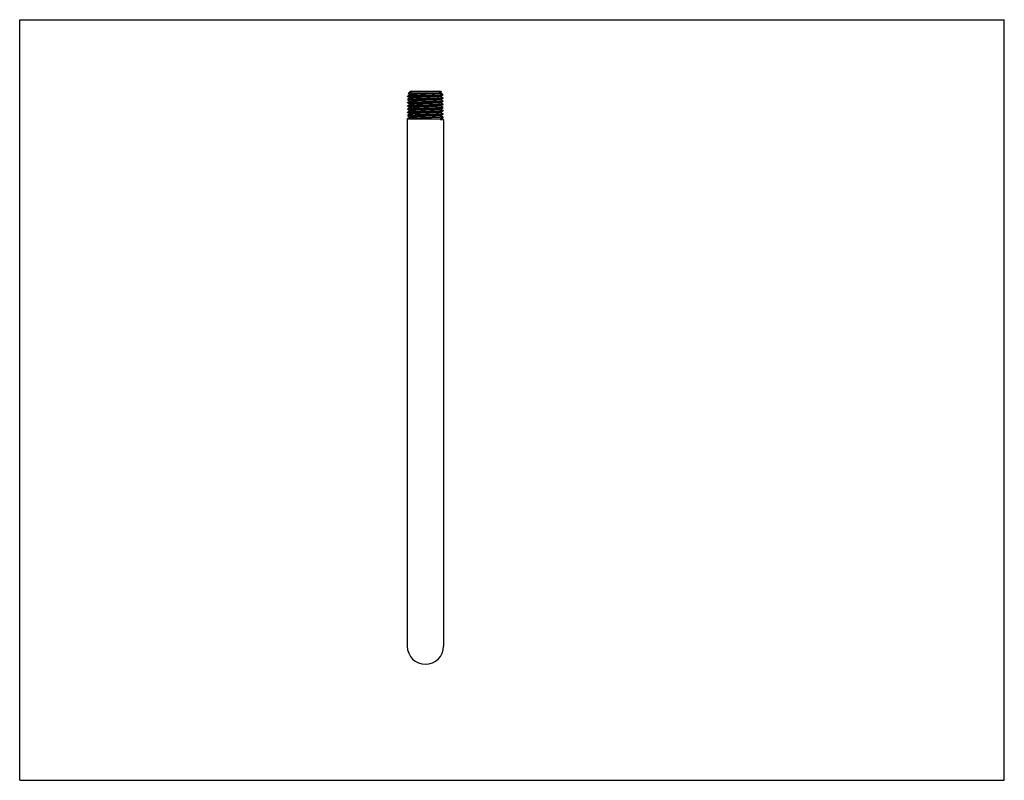
# Model space of a CAD drawing. Units: inches. Extents: x 0 to 11, y 0 to 8.5.
import ezdxf

# ---------------------------------------------------------------- set-up
doc = ezdxf.new("R2010")
doc.units = ezdxf.units.IN
doc.header["$LTSCALE"] = 0.605
doc.header["$MEASUREMENT"] = 0
doc.layers.get('0').update_dxf_attribs({"linetype": 'CONTINUOUS'})

msp = doc.modelspace()

# ---------------------------------------------------------------- linework, layer by layer
at = {"color": 7, "linetype": 'CONTINUOUS'}
for p, q in [((0, 0), (0, 8.5)), ((0, 8.5), (11, 8.5)), ((11, 0), (11, 8.5)), ((4.363, 7.661), (4.334, 7.644)), ((4.334, 7.643), (4.334, 7.644)), ((4.334, 7.644), (4.334, 7.644)), ((4.334, 7.642), (4.334, 7.643)), ((4.334, 7.642), (4.363, 7.626)), ((4.363, 7.625), (4.334, 7.609)), ((4.334, 7.609), (4.334, 7.608)), ((4.334, 7.607), (4.334, 7.608)), ((4.334, 7.607), (4.363, 7.59)), ((4.334, 7.607), (4.334, 7.607)), ((4.338, 7.608), (4.347, 7.609)), ((4.357, 7.693), (4.34, 7.675)), ((4.34, 7.675), (4.34, 7.675)), ((4.34, 7.675), (4.363, 7.662)), ((4.34, 7.644), (4.349, 7.645)), ((4.357, 7.693), (4.359, 7.694)), ((4.363, 7.697), (4.359, 7.694)), ((4.359, 7.694), (4.362, 7.695)), ((4.364, 7.7), (4.362, 7.698)), ((4.362, 7.698), (4.363, 7.697)), ((4.362, 7.698), (4.362, 7.698)), ((4.362, 7.698), (4.362, 7.698)), ((4.362, 7.698), (4.363, 7.698)), ((4.362, 7.695), (4.365, 7.696)), ((4.364, 7.698), (4.363, 7.698)), ((4.363, 7.698), (4.363, 7.698)), ((4.363, 7.698), (4.363, 7.698)), ((4.363, 7.698), (4.364, 7.698)), ((4.363, 7.697), (4.363, 7.696)), ((4.364, 7.697), (4.363, 7.697)), ((4.363, 7.662), (4.363, 7.66)), ((4.363, 7.661), (4.363, 7.661)), ((4.363, 7.626), (4.363, 7.625)), ((4.363, 7.625), (4.363, 7.625)), ((4.363, 7.591), (4.363, 7.589)), ((4.364, 7.7), (4.7, 7.7)), ((4.364, 7.698), (4.376, 7.698)), ((4.371, 7.698), (4.364, 7.697)), ((4.365, 7.696), (4.37, 7.697)), ((4.37, 7.697), (4.376, 7.698)), ((4.376, 7.698), (4.371, 7.698)), ((4.7, 7.7), (4.713, 7.687)), ((4.701, 7.679), (4.707, 7.683)), ((4.701, 7.678), (4.701, 7.68)), ((4.73, 7.662), (4.701, 7.679)), ((4.701, 7.644), (4.73, 7.66)), ((4.701, 7.643), (4.701, 7.644)), ((4.73, 7.626), (4.701, 7.643)), ((4.701, 7.608), (4.73, 7.625)), ((4.701, 7.607), (4.701, 7.608)), ((4.73, 7.591), (4.701, 7.607)), ((4.713, 7.686), (4.713, 7.687)), ((4.726, 7.625), (4.717, 7.624)), ((4.724, 7.66), (4.719, 7.66)), ((4.73, 7.661), (4.73, 7.662)), ((4.73, 7.662), (4.73, 7.662)), ((4.73, 7.66), (4.73, 7.661)), ((4.73, 7.625), (4.73, 7.626)), ((4.73, 7.626), (4.73, 7.626)), ((4.73, 7.625), (4.73, 7.625)), ((4.73, 7.591), (4.73, 7.59)), ((4.73, 7.589), (4.73, 7.59)), ((4.363, 7.589), (4.334, 7.573)), ((4.334, 7.573), (4.334, 7.573)), ((4.334, 7.571), (4.334, 7.573)), ((4.334, 7.571), (4.363, 7.555)), ((4.334, 7.571), (4.334, 7.571)), ((4.363, 7.554), (4.334, 7.537)), ((4.334, 7.537), (4.334, 7.537)), ((4.334, 7.536), (4.334, 7.537)), ((4.334, 7.535), (4.334, 7.536)), ((4.334, 7.535), (4.363, 7.519)), ((4.363, 7.518), (4.334, 7.501)), ((4.334, 7.5), (4.334, 7.501)), ((4.334, 7.501), (4.334, 7.501)), ((4.334, 7.5), (4.334, 7.5)), ((4.334, 7.5), (4.363, 7.483)), ((4.363, 7.482), (4.334, 7.466)), ((4.338, 7.573), (4.347, 7.573)), ((4.338, 7.501), (4.347, 7.502)), ((4.34, 7.537), (4.349, 7.538)), ((4.363, 7.59), (4.363, 7.589)), ((4.363, 7.555), (4.363, 7.553)), ((4.363, 7.554), (4.363, 7.554)), ((4.363, 7.519), (4.363, 7.518)), ((4.363, 7.518), (4.363, 7.518)), ((4.363, 7.483), (4.363, 7.482)), ((4.363, 7.482), (4.363, 7.482)), ((4.701, 7.572), (4.73, 7.589)), ((4.701, 7.571), (4.701, 7.573)), ((4.73, 7.555), (4.701, 7.572)), ((4.701, 7.537), (4.73, 7.553)), ((4.701, 7.536), (4.701, 7.537)), ((4.73, 7.519), (4.701, 7.536)), ((4.701, 7.501), (4.73, 7.518)), ((4.701, 7.5), (4.701, 7.501)), ((4.73, 7.484), (4.701, 7.5)), ((4.701, 7.465), (4.73, 7.482)), ((4.726, 7.589), (4.717, 7.588)), ((4.726, 7.554), (4.717, 7.553)), ((4.726, 7.518), (4.717, 7.517)), ((4.726, 7.482), (4.718, 7.481)), ((4.73, 7.589), (4.73, 7.589)), ((4.73, 7.554), (4.73, 7.555)), ((4.73, 7.555), (4.73, 7.555)), ((4.73, 7.553), (4.73, 7.554)), ((4.73, 7.518), (4.73, 7.519)), ((4.73, 7.519), (4.73, 7.519)), ((4.73, 7.518), (4.73, 7.518)), ((4.73, 7.484), (4.73, 7.483)), ((4.73, 7.482), (4.73, 7.483)), ((4.73, 7.482), (4.73, 7.482)), ((4.329, 7.387), (4.329, 1.5)), ((4.701, 7.387), (4.329, 7.387)), ((4.334, 7.466), (4.334, 7.465)), ((4.334, 7.464), (4.334, 7.465)), ((4.334, 7.464), (4.363, 7.447)), ((4.334, 7.464), (4.334, 7.464)), ((4.363, 7.447), (4.334, 7.43)), ((4.334, 7.43), (4.334, 7.43)), ((4.334, 7.429), (4.334, 7.43)), ((4.334, 7.428), (4.334, 7.429)), ((4.334, 7.428), (4.363, 7.412)), ((4.363, 7.411), (4.334, 7.394)), ((4.334, 7.387), (4.334, 7.394)), ((4.334, 7.394), (4.334, 7.394)), ((4.338, 7.465), (4.347, 7.466)), ((4.338, 7.43), (4.346, 7.431)), ((4.363, 7.448), (4.363, 7.446)), ((4.363, 7.447), (4.363, 7.447)), ((4.363, 7.412), (4.363, 7.411)), ((4.363, 7.411), (4.363, 7.411)), ((4.696, 7.387), (4.696, 7.397)), ((4.71, 7.393), (4.697, 7.391)), ((4.71, 7.391), (4.697, 7.39)), ((4.701, 7.464), (4.701, 7.466)), ((4.73, 7.448), (4.701, 7.464)), ((4.701, 7.43), (4.73, 7.446)), ((4.701, 7.428), (4.701, 7.43)), ((4.73, 7.412), (4.701, 7.429)), ((4.701, 7.387), (4.701, 7.38)), ((4.715, 7.394), (4.721, 7.397)), ((4.735, 7.381), (4.715, 7.393)), ((4.716, 7.393), (4.716, 7.394)), ((4.726, 7.446), (4.717, 7.446)), ((4.721, 7.397), (4.729, 7.402)), ((4.73, 7.446), (4.73, 7.448)), ((4.73, 7.448), (4.73, 7.448)), ((4.73, 7.446), (4.73, 7.446)), ((4.73, 7.402), (4.73, 7.412)), ((4.73, 7.412), (4.73, 7.412)), ((4.735, 7.381), (4.735, 1.5)), ((4.735, 7.381), (4.735, 7.381)), ((0, 0), (11, 0))]:
    msp.add_line(p, q, dxfattribs=at)
for centre, radius, start, end in [((4.364, 7.658), 0.00305, 112.1323, 114.5696), ((4.364, 7.624), 0.00167, 117.8969, 120.0873), ((4.364, 7.551), 0.00298, 112.36, 114.8519), ((4.364, 7.516), 0.00257, 113.437, 116.255), ((4.364, 7.481), 0.00172, 117.3553, 119.9644), ((4.365, 7.408), 0.00329, 111.6648, 113.9254), ((4.533, 1.5), 0.204, 180.0016, 180.7724), ((4.532, 1.5), 0.203, 180.7763, 359.2188), ((4.531, 1.5), 0.204, 359.2236, 0.0019)]:
    msp.add_arc(centre, radius, start, end, dxfattribs=at)
for points, knots in [([(4.532, 7.653), (4.52, 7.653), (4.495, 7.652), (4.465, 7.651), (4.442, 7.65), (4.426, 7.65), (4.41, 7.649), (4.396, 7.649), (4.383, 7.648), (4.372, 7.648), (4.361, 7.647), (4.354, 7.647), (4.349, 7.646), (4.345, 7.646), (4.342, 7.646), (4.34, 7.645), (4.338, 7.645), (4.336, 7.645), (4.335, 7.645), (4.335, 7.644), (4.335, 7.644), (4.334, 7.644)], [0, 0, 0, 0, 0.18898, 0.371271, 0.457749, 0.540097, 0.617587, 0.689504, 0.755189, 0.814072, 0.865609, 0.909357, 0.928187, 0.944922, 0.959529, 0.971983, 0.982264, 0.990356, 0.996253, 0.998388, 1, 1, 1, 1]), ([(4.334, 7.643), (4.334, 7.643), (4.334, 7.643), (4.334, 7.643), (4.335, 7.643), (4.335, 7.643), (4.336, 7.643), (4.336, 7.644), (4.337, 7.644), (4.338, 7.644), (4.339, 7.644), (4.34, 7.644)], [0, 0, 0, 0, 0.032951, 0.056728, 0.086753, 0.167114, 0.275769, 0.413252, 0.579759, 0.775345, 1, 1, 1, 1]), ([(4.532, 7.617), (4.52, 7.617), (4.495, 7.616), (4.465, 7.615), (4.442, 7.615), (4.426, 7.614), (4.41, 7.613), (4.396, 7.613), (4.383, 7.612), (4.372, 7.612), (4.361, 7.611), (4.354, 7.611), (4.349, 7.61), (4.345, 7.61), (4.342, 7.61), (4.34, 7.61), (4.338, 7.609), (4.336, 7.609), (4.335, 7.609), (4.335, 7.609), (4.335, 7.609), (4.334, 7.609)], [0, 0, 0, 0, 0.188997, 0.371248, 0.457722, 0.540075, 0.617564, 0.689471, 0.755166, 0.814049, 0.8656, 0.909354, 0.928176, 0.944912, 0.959527, 0.971988, 0.982266, 0.99035, 0.996247, 0.998385, 1, 1, 1, 1]), ([(4.334, 7.607), (4.334, 7.607), (4.334, 7.607), (4.334, 7.607), (4.335, 7.607), (4.335, 7.608), (4.335, 7.608), (4.336, 7.608), (4.337, 7.608), (4.338, 7.608), (4.338, 7.608)], [0, 0, 0, 0, 0.036488, 0.06139, 0.092156, 0.173115, 0.28154, 0.418225, 0.583513, 1, 1, 1, 1]), ([(4.532, 7.681), (4.52, 7.681), (4.501, 7.68), (4.477, 7.68), (4.459, 7.68), (4.443, 7.679), (4.427, 7.679), (4.412, 7.678), (4.398, 7.678), (4.385, 7.678), (4.374, 7.677), (4.365, 7.677), (4.359, 7.677), (4.355, 7.677), (4.352, 7.677), (4.349, 7.676), (4.346, 7.676), (4.344, 7.676), (4.343, 7.676), (4.342, 7.676), (4.341, 7.676), (4.34, 7.676), (4.34, 7.675), (4.34, 7.675), (4.34, 7.675), (4.34, 7.675)], [0, 0, 0, 0, 0.19241, 0.286588, 0.37807, 0.466012, 0.549585, 0.627996, 0.70047, 0.766325, 0.824949, 0.875779, 0.898132, 0.918374, 0.936451, 0.952322, 0.965959, 0.977339, 0.986436, 0.990123, 0.993233, 0.995766, 0.997729, 0.99913, 1, 1, 1, 1]), ([(4.347, 7.609), (4.349, 7.609), (4.353, 7.61), (4.363, 7.61), (4.378, 7.611), (4.398, 7.612), (4.421, 7.613), (4.446, 7.613), (4.484, 7.615), (4.512, 7.615), (4.532, 7.616)], [0, 0, 0, 0, 0.031698, 0.068869, 0.158773, 0.26771, 0.393238, 0.532473, 0.68229, 1, 1, 1, 1]), ([(4.349, 7.645), (4.353, 7.645), (4.363, 7.646), (4.379, 7.647), (4.399, 7.648), (4.422, 7.648), (4.448, 7.649), (4.484, 7.65), (4.513, 7.651), (4.532, 7.652)], [0, 0, 0, 0, 0.070865, 0.162072, 0.271637, 0.397166, 0.535906, 0.684816, 1, 1, 1, 1]), ([(4.696, 7.678), (4.695, 7.678), (4.692, 7.678), (4.686, 7.677), (4.679, 7.677), (4.671, 7.676), (4.662, 7.676), (4.647, 7.675), (4.627, 7.674), (4.601, 7.673), (4.572, 7.672), (4.542, 7.671), (4.512, 7.67), (4.487, 7.669), (4.468, 7.669), (4.454, 7.668), (4.44, 7.668), (4.428, 7.667), (4.416, 7.667), (4.406, 7.666), (4.396, 7.666), (4.388, 7.665), (4.38, 7.665), (4.374, 7.664), (4.37, 7.664), (4.367, 7.663), (4.366, 7.663), (4.365, 7.663), (4.364, 7.663), (4.364, 7.663), (4.363, 7.663), (4.363, 7.662), (4.363, 7.662), (4.363, 7.662), (4.363, 7.662)], [0, 0, 0, 0, 0.013012, 0.029932, 0.050643, 0.074965, 0.102705, 0.133646, 0.204064, 0.283926, 0.37061, 0.46128, 0.552969, 0.642667, 0.68585, 0.727442, 0.767105, 0.804518, 0.839364, 0.871365, 0.900264, 0.925811, 0.94781, 0.966087, 0.980483, 0.986196, 0.99091, 0.992891, 0.994621, 0.9961, 0.997331, 0.998318, 0.999072, 1, 1, 1, 1]), ([(4.696, 7.677), (4.695, 7.677), (4.692, 7.676), (4.686, 7.676), (4.68, 7.675), (4.669, 7.675), (4.652, 7.674), (4.63, 7.673), (4.605, 7.672), (4.577, 7.671), (4.548, 7.67), (4.519, 7.669), (4.49, 7.668), (4.462, 7.667), (4.44, 7.666), (4.424, 7.665), (4.413, 7.665), (4.403, 7.664), (4.394, 7.664), (4.386, 7.663), (4.379, 7.663), (4.374, 7.663), (4.371, 7.662), (4.368, 7.662), (4.367, 7.662), (4.365, 7.661), (4.364, 7.661), (4.364, 7.661), (4.363, 7.661)], [0, 0, 0, 0, 0.012598, 0.028896, 0.048793, 0.072123, 0.12836, 0.195882, 0.272612, 0.35617, 0.443976, 0.533314, 0.621417, 0.705565, 0.783149, 0.818724, 0.851773, 0.882052, 0.909325, 0.933372, 0.954022, 0.971117, 0.978285, 0.984519, 0.989811, 0.994156, 0.99755, 1, 1, 1, 1]), ([(4.695, 7.643), (4.693, 7.642), (4.69, 7.642), (4.684, 7.641), (4.676, 7.641), (4.664, 7.64), (4.647, 7.639), (4.624, 7.638), (4.597, 7.637), (4.569, 7.636), (4.539, 7.635), (4.509, 7.634), (4.484, 7.634), (4.465, 7.633), (4.452, 7.632), (4.439, 7.632), (4.426, 7.631), (4.415, 7.631), (4.405, 7.63), (4.395, 7.63), (4.387, 7.629), (4.38, 7.629), (4.374, 7.628), (4.37, 7.628), (4.367, 7.628), (4.366, 7.627), (4.365, 7.627), (4.364, 7.627), (4.363, 7.627), (4.363, 7.627), (4.363, 7.627), (4.363, 7.626), (4.363, 7.626)], [0, 0, 0, 0, 0.014449, 0.032682, 0.054573, 0.079936, 0.140266, 0.211755, 0.292133, 0.378824, 0.469064, 0.559971, 0.648637, 0.691242, 0.732235, 0.771286, 0.808092, 0.842349, 0.873785, 0.902158, 0.927231, 0.948808, 0.966732, 0.980853, 0.986454, 0.991075, 0.994713, 0.996164, 0.997372, 0.998342, 0.999084, 1, 1, 1, 1]), ([(4.695, 7.641), (4.693, 7.641), (4.69, 7.641), (4.684, 7.64), (4.677, 7.64), (4.666, 7.639), (4.649, 7.638), (4.626, 7.637), (4.601, 7.636), (4.573, 7.635), (4.544, 7.634), (4.515, 7.633), (4.486, 7.632), (4.459, 7.631), (4.438, 7.63), (4.422, 7.63), (4.411, 7.629), (4.401, 7.629), (4.392, 7.628), (4.385, 7.628), (4.378, 7.627), (4.373, 7.627), (4.37, 7.626), (4.368, 7.626), (4.366, 7.626), (4.365, 7.626), (4.364, 7.625), (4.363, 7.625), (4.363, 7.625)], [0, 0, 0, 0, 0.014056, 0.031715, 0.052864, 0.077333, 0.13548, 0.204404, 0.282025, 0.365979, 0.453723, 0.542594, 0.629892, 0.712973, 0.789308, 0.824218, 0.856589, 0.886183, 0.912779, 0.936164, 0.956172, 0.972662, 0.979543, 0.9855, 0.990526, 0.994616, 0.997771, 1, 1, 1, 1]), ([(4.696, 7.607), (4.695, 7.607), (4.692, 7.606), (4.686, 7.606), (4.679, 7.605), (4.671, 7.605), (4.662, 7.604), (4.647, 7.604), (4.627, 7.603), (4.601, 7.602), (4.572, 7.601), (4.542, 7.6), (4.512, 7.599), (4.487, 7.598), (4.467, 7.597), (4.454, 7.597), (4.44, 7.596), (4.428, 7.596), (4.416, 7.595), (4.406, 7.595), (4.396, 7.594), (4.388, 7.594), (4.38, 7.593), (4.374, 7.593), (4.37, 7.592), (4.367, 7.592), (4.366, 7.592), (4.365, 7.591), (4.364, 7.591), (4.363, 7.591), (4.363, 7.591), (4.363, 7.591), (4.363, 7.591), (4.363, 7.591)], [0, 0, 0, 0, 0.013056, 0.030016, 0.05075, 0.075106, 0.102873, 0.133827, 0.20428, 0.284153, 0.370836, 0.461496, 0.55316, 0.642832, 0.685996, 0.727575, 0.767221, 0.804612, 0.839448, 0.871432, 0.90031, 0.925852, 0.947837, 0.966097, 0.980496, 0.986207, 0.990914, 0.994617, 0.996094, 0.997324, 0.998313, 0.999069, 1, 1, 1, 1]), ([(4.696, 7.606), (4.695, 7.605), (4.692, 7.605), (4.686, 7.605), (4.68, 7.604), (4.672, 7.604), (4.663, 7.603), (4.649, 7.602), (4.63, 7.601), (4.604, 7.601), (4.577, 7.6), (4.548, 7.599), (4.518, 7.598), (4.489, 7.597), (4.461, 7.596), (4.44, 7.595), (4.423, 7.594), (4.412, 7.594), (4.402, 7.593), (4.393, 7.593), (4.385, 7.592), (4.379, 7.592), (4.374, 7.591), (4.37, 7.591), (4.368, 7.591), (4.367, 7.59), (4.365, 7.59), (4.364, 7.59), (4.363, 7.59), (4.363, 7.59)], [0, 0, 0, 0, 0.012683, 0.029075, 0.049056, 0.072491, 0.099186, 0.128935, 0.196678, 0.273613, 0.357359, 0.445323, 0.534771, 0.622935, 0.707075, 0.784583, 0.820092, 0.853064, 0.883237, 0.910386, 0.934304, 0.954792, 0.971711, 0.978793, 0.984936, 0.990129, 0.994367, 0.997654, 1, 1, 1, 1]), ([(4.532, 7.681), (4.551, 7.681), (4.58, 7.682), (4.616, 7.683), (4.641, 7.683), (4.662, 7.684), (4.681, 7.684), (4.693, 7.685), (4.702, 7.685), (4.705, 7.685), (4.706, 7.686)], [0, 0, 0, 0, 0.331601, 0.486136, 0.627876, 0.753157, 0.858698, 0.941715, 0.974071, 1, 1, 1, 1]), ([(4.719, 7.66), (4.717, 7.66), (4.713, 7.659), (4.704, 7.659), (4.689, 7.658), (4.669, 7.657), (4.646, 7.656), (4.62, 7.656), (4.582, 7.654), (4.552, 7.653), (4.532, 7.653)], [0, 0, 0, 0, 0.029698, 0.065192, 0.152705, 0.260485, 0.385974, 0.526127, 0.677621, 1, 1, 1, 1]), ([(4.532, 7.652), (4.544, 7.652), (4.569, 7.653), (4.599, 7.654), (4.622, 7.654), (4.638, 7.655), (4.654, 7.655), (4.668, 7.656), (4.681, 7.657), (4.692, 7.657), (4.703, 7.658), (4.71, 7.658), (4.715, 7.658), (4.719, 7.659), (4.722, 7.659), (4.724, 7.659), (4.726, 7.659), (4.728, 7.66), (4.729, 7.66), (4.729, 7.66), (4.729, 7.66), (4.73, 7.66)], [0, 0, 0, 0, 0.188975, 0.371248, 0.457717, 0.540058, 0.617544, 0.689459, 0.755151, 0.814044, 0.86559, 0.909347, 0.92818, 0.944918, 0.959526, 0.97198, 0.982262, 0.990355, 0.996253, 0.998388, 1, 1, 1, 1]), ([(4.532, 7.616), (4.544, 7.616), (4.569, 7.617), (4.599, 7.618), (4.622, 7.619), (4.638, 7.619), (4.654, 7.62), (4.668, 7.62), (4.681, 7.621), (4.692, 7.621), (4.703, 7.622), (4.71, 7.622), (4.715, 7.623), (4.719, 7.623), (4.722, 7.623), (4.724, 7.624), (4.726, 7.624), (4.728, 7.624), (4.729, 7.624), (4.729, 7.624), (4.729, 7.625), (4.73, 7.625)], [0, 0, 0, 0, 0.188981, 0.371272, 0.45775, 0.540098, 0.617588, 0.689505, 0.75519, 0.814073, 0.86561, 0.909358, 0.928187, 0.944923, 0.959529, 0.971983, 0.982264, 0.990356, 0.996253, 0.998388, 1, 1, 1, 1]), ([(4.717, 7.624), (4.715, 7.624), (4.711, 7.624), (4.701, 7.623), (4.687, 7.622), (4.667, 7.621), (4.644, 7.621), (4.618, 7.62), (4.581, 7.619), (4.552, 7.618), (4.532, 7.617)], [0, 0, 0, 0, 0.031407, 0.068335, 0.157893, 0.266663, 0.392175, 0.531536, 0.681601, 1, 1, 1, 1]), ([(4.701, 7.644), (4.701, 7.644), (4.701, 7.644), (4.7, 7.643), (4.699, 7.643), (4.697, 7.643), (4.696, 7.643), (4.695, 7.643)], [0, 0, 0, 0, 0.058159, 0.134836, 0.345576, 0.634034, 1, 1, 1, 1]), ([(4.701, 7.643), (4.701, 7.643), (4.701, 7.642), (4.701, 7.642), (4.701, 7.642), (4.7, 7.642), (4.7, 7.642), (4.699, 7.642), (4.698, 7.641), (4.696, 7.641), (4.695, 7.641), (4.695, 7.641)], [0, 0, 0, 0, 0.032854, 0.056626, 0.086646, 0.166986, 0.275622, 0.413131, 0.579749, 0.775445, 1, 1, 1, 1]), ([(4.701, 7.679), (4.701, 7.679), (4.701, 7.679), (4.7, 7.679), (4.699, 7.679), (4.698, 7.679), (4.697, 7.679), (4.696, 7.678)], [0, 0, 0, 0, 0.063058, 0.143225, 0.356675, 0.642268, 1, 1, 1, 1]), ([(4.701, 7.678), (4.701, 7.678), (4.701, 7.678), (4.701, 7.678), (4.701, 7.678), (4.701, 7.678), (4.7, 7.678), (4.699, 7.677), (4.698, 7.677), (4.697, 7.677), (4.697, 7.677), (4.696, 7.677)], [0, 0, 0, 0, 0.036318, 0.061134, 0.091831, 0.17271, 0.281128, 0.417867, 0.583269, 0.777352, 1, 1, 1, 1]), ([(4.701, 7.608), (4.701, 7.608), (4.701, 7.608), (4.7, 7.608), (4.699, 7.608), (4.698, 7.607), (4.697, 7.607), (4.696, 7.607)], [0, 0, 0, 0, 0.063097, 0.143333, 0.356852, 0.64228, 1, 1, 1, 1]), ([(4.701, 7.607), (4.701, 7.607), (4.701, 7.607), (4.701, 7.607), (4.701, 7.607), (4.701, 7.606), (4.7, 7.606), (4.699, 7.606), (4.698, 7.606), (4.697, 7.606), (4.697, 7.606), (4.696, 7.606)], [0, 0, 0, 0, 0.036208, 0.061048, 0.091806, 0.172861, 0.28144, 0.418234, 0.583528, 0.777439, 1, 1, 1, 1]), ([(4.706, 7.686), (4.707, 7.686), (4.709, 7.686), (4.71, 7.686), (4.711, 7.686), (4.712, 7.686), (4.712, 7.686), (4.713, 7.686), (4.713, 7.686), (4.713, 7.686)], [0, 0, 0, 0, 0.390651, 0.55102, 0.687897, 0.801167, 0.890771, 0.956852, 1, 1, 1, 1]), ([(4.73, 7.662), (4.73, 7.662), (4.73, 7.662), (4.73, 7.662), (4.729, 7.661), (4.729, 7.661), (4.728, 7.661), (4.727, 7.661), (4.726, 7.661), (4.725, 7.661), (4.724, 7.66), (4.724, 7.66)], [0, 0, 0, 0, 0.031653, 0.055041, 0.084804, 0.164967, 0.273783, 0.411662, 0.578692, 0.774837, 1, 1, 1, 1]), ([(4.73, 7.626), (4.73, 7.626), (4.73, 7.626), (4.73, 7.626), (4.729, 7.626), (4.729, 7.626), (4.729, 7.626), (4.728, 7.625), (4.728, 7.625), (4.727, 7.625), (4.726, 7.625), (4.726, 7.625)], [0, 0, 0, 0, 0.037379, 0.062449, 0.093272, 0.174152, 0.282384, 0.418842, 0.583895, 0.777622, 1, 1, 1, 1]), ([(4.73, 7.59), (4.73, 7.59), (4.73, 7.59), (4.73, 7.59), (4.729, 7.59), (4.729, 7.59), (4.729, 7.59), (4.728, 7.59), (4.728, 7.59), (4.727, 7.589), (4.726, 7.589), (4.726, 7.589)], [0, 0, 0, 0, 0.036985, 0.06199, 0.092799, 0.173735, 0.282064, 0.418623, 0.583771, 0.777574, 1, 1, 1, 1]), ([(4.532, 7.582), (4.52, 7.581), (4.495, 7.58), (4.465, 7.58), (4.442, 7.579), (4.426, 7.578), (4.41, 7.578), (4.396, 7.577), (4.383, 7.577), (4.372, 7.576), (4.361, 7.576), (4.354, 7.575), (4.349, 7.575), (4.345, 7.575), (4.342, 7.574), (4.34, 7.574), (4.338, 7.574), (4.336, 7.573), (4.335, 7.573), (4.335, 7.573), (4.335, 7.573), (4.334, 7.573)], [0, 0, 0, 0, 0.188975, 0.371241, 0.457712, 0.540059, 0.617552, 0.689472, 0.755165, 0.814057, 0.8656, 0.909355, 0.928187, 0.944923, 0.95953, 0.971984, 0.982266, 0.990357, 0.996253, 0.998388, 1, 1, 1, 1]), ([(4.334, 7.571), (4.334, 7.571), (4.334, 7.572), (4.334, 7.572), (4.335, 7.572), (4.335, 7.572), (4.335, 7.572), (4.336, 7.572), (4.337, 7.572), (4.338, 7.572), (4.338, 7.573)], [0, 0, 0, 0, 0.036291, 0.061141, 0.091878, 0.172824, 0.28127, 0.417999, 0.58335, 1, 1, 1, 1]), ([(4.532, 7.546), (4.52, 7.545), (4.495, 7.545), (4.465, 7.544), (4.442, 7.543), (4.426, 7.543), (4.41, 7.542), (4.396, 7.542), (4.383, 7.541), (4.372, 7.54), (4.361, 7.54), (4.354, 7.539), (4.349, 7.539), (4.345, 7.539), (4.342, 7.539), (4.34, 7.538), (4.338, 7.538), (4.336, 7.538), (4.335, 7.538), (4.335, 7.537), (4.335, 7.537), (4.334, 7.537)], [0, 0, 0, 0, 0.188983, 0.371275, 0.457755, 0.540104, 0.617595, 0.689513, 0.755199, 0.814083, 0.865619, 0.909365, 0.928193, 0.944926, 0.959532, 0.971986, 0.982267, 0.990358, 0.996253, 0.998388, 1, 1, 1, 1]), ([(4.334, 7.536), (4.334, 7.536), (4.334, 7.536), (4.334, 7.536), (4.335, 7.536), (4.335, 7.536), (4.336, 7.536), (4.337, 7.537), (4.338, 7.537), (4.339, 7.537), (4.34, 7.537), (4.34, 7.537)], [0, 0, 0, 0, 0.032136, 0.055695, 0.08559, 0.165864, 0.274587, 0.412246, 0.579016, 0.774941, 1, 1, 1, 1]), ([(4.532, 7.51), (4.52, 7.51), (4.495, 7.509), (4.465, 7.508), (4.442, 7.507), (4.426, 7.507), (4.41, 7.506), (4.396, 7.506), (4.383, 7.505), (4.372, 7.505), (4.361, 7.504), (4.354, 7.504), (4.349, 7.503), (4.345, 7.503), (4.342, 7.503), (4.34, 7.503), (4.338, 7.502), (4.336, 7.502), (4.335, 7.502), (4.335, 7.502), (4.335, 7.502), (4.334, 7.501)], [0, 0, 0, 0, 0.189, 0.371254, 0.457733, 0.54009, 0.617582, 0.689489, 0.75518, 0.814059, 0.865606, 0.909357, 0.92818, 0.944916, 0.959531, 0.971989, 0.982264, 0.990347, 0.996244, 0.998384, 1, 1, 1, 1]), ([(4.334, 7.5), (4.334, 7.5), (4.334, 7.5), (4.334, 7.5), (4.335, 7.5), (4.335, 7.5), (4.335, 7.501), (4.336, 7.501), (4.336, 7.501), (4.337, 7.501), (4.338, 7.501), (4.338, 7.501)], [0, 0, 0, 0, 0.037029, 0.06202, 0.092806, 0.173689, 0.281979, 0.418522, 0.583678, 0.777514, 1, 1, 1, 1]), ([(4.347, 7.573), (4.349, 7.574), (4.353, 7.574), (4.363, 7.574), (4.378, 7.575), (4.398, 7.576), (4.421, 7.577), (4.446, 7.578), (4.484, 7.579), (4.512, 7.58), (4.532, 7.58)], [0, 0, 0, 0, 0.03166, 0.068797, 0.158651, 0.267558, 0.39308, 0.532332, 0.682194, 1, 1, 1, 1]), ([(4.347, 7.502), (4.349, 7.502), (4.353, 7.502), (4.363, 7.503), (4.378, 7.504), (4.398, 7.505), (4.421, 7.505), (4.446, 7.506), (4.484, 7.507), (4.512, 7.508), (4.532, 7.509)], [0, 0, 0, 0, 0.031579, 0.068652, 0.158416, 0.267286, 0.392806, 0.532089, 0.682005, 1, 1, 1, 1]), ([(4.349, 7.538), (4.354, 7.538), (4.363, 7.539), (4.38, 7.54), (4.4, 7.54), (4.423, 7.541), (4.448, 7.542), (4.485, 7.543), (4.513, 7.544), (4.532, 7.545)], [0, 0, 0, 0, 0.071554, 0.163201, 0.272974, 0.398512, 0.537085, 0.685686, 1, 1, 1, 1]), ([(4.697, 7.571), (4.696, 7.571), (4.693, 7.571), (4.687, 7.57), (4.68, 7.57), (4.673, 7.569), (4.663, 7.569), (4.649, 7.568), (4.629, 7.567), (4.603, 7.566), (4.574, 7.565), (4.544, 7.564), (4.513, 7.563), (4.488, 7.562), (4.469, 7.562), (4.455, 7.561), (4.441, 7.561), (4.429, 7.56), (4.417, 7.56), (4.406, 7.559), (4.396, 7.559), (4.388, 7.558), (4.38, 7.558), (4.374, 7.557), (4.37, 7.557), (4.367, 7.556), (4.366, 7.556), (4.365, 7.556), (4.364, 7.556), (4.363, 7.555), (4.363, 7.555), (4.363, 7.555), (4.363, 7.555), (4.363, 7.555)], [0, 0, 0, 0, 0.012266, 0.028516, 0.04861, 0.072389, 0.09967, 0.130215, 0.200075, 0.279659, 0.366336, 0.457227, 0.549316, 0.639553, 0.683033, 0.724938, 0.764922, 0.802646, 0.837802, 0.870102, 0.899267, 0.925066, 0.94729, 0.965742, 0.98029, 0.986067, 0.99083, 0.994573, 0.996064, 0.997305, 0.998301, 0.999064, 1, 1, 1, 1]), ([(4.697, 7.57), (4.696, 7.57), (4.693, 7.569), (4.688, 7.569), (4.681, 7.568), (4.674, 7.568), (4.665, 7.567), (4.651, 7.567), (4.632, 7.566), (4.607, 7.565), (4.579, 7.564), (4.55, 7.563), (4.52, 7.562), (4.491, 7.561), (4.463, 7.56), (4.441, 7.559), (4.424, 7.558), (4.413, 7.558), (4.403, 7.557), (4.394, 7.557), (4.386, 7.556), (4.379, 7.556), (4.374, 7.555), (4.371, 7.555), (4.369, 7.555), (4.367, 7.555), (4.365, 7.554), (4.364, 7.554), (4.364, 7.554), (4.363, 7.554)], [0, 0, 0, 0, 0.011895, 0.027567, 0.046889, 0.069712, 0.095875, 0.125161, 0.192175, 0.268661, 0.352231, 0.440258, 0.529987, 0.618603, 0.703327, 0.78151, 0.817366, 0.850693, 0.881226, 0.908717, 0.932966, 0.953781, 0.970991, 0.978208, 0.984484, 0.989806, 0.994166, 0.997559, 1, 1, 1, 1]), ([(4.698, 7.536), (4.697, 7.536), (4.694, 7.535), (4.688, 7.535), (4.682, 7.534), (4.674, 7.534), (4.665, 7.533), (4.651, 7.533), (4.631, 7.532), (4.605, 7.531), (4.576, 7.53), (4.546, 7.529), (4.515, 7.528), (4.49, 7.527), (4.47, 7.526), (4.456, 7.525), (4.442, 7.525), (4.43, 7.524), (4.418, 7.524), (4.407, 7.523), (4.397, 7.523), (4.388, 7.522), (4.381, 7.522), (4.374, 7.521), (4.37, 7.521), (4.367, 7.521), (4.366, 7.52), (4.365, 7.52), (4.364, 7.52), (4.364, 7.52), (4.363, 7.52), (4.363, 7.52), (4.363, 7.519), (4.363, 7.519), (4.363, 7.519)], [0, 0, 0, 0, 0.011482, 0.026998, 0.046445, 0.06965, 0.096423, 0.126553, 0.195807, 0.275101, 0.361765, 0.452887, 0.545408, 0.636214, 0.680018, 0.722256, 0.762577, 0.800645, 0.836128, 0.86874, 0.898206, 0.924267, 0.946722, 0.965379, 0.980078, 0.985914, 0.990729, 0.992752, 0.994518, 0.996028, 0.997284, 0.99829, 0.999059, 1, 1, 1, 1]), ([(4.698, 7.534), (4.697, 7.534), (4.694, 7.534), (4.689, 7.533), (4.682, 7.533), (4.675, 7.532), (4.666, 7.532), (4.653, 7.531), (4.634, 7.53), (4.608, 7.529), (4.581, 7.528), (4.551, 7.527), (4.522, 7.526), (4.492, 7.525), (4.464, 7.524), (4.441, 7.523), (4.425, 7.523), (4.414, 7.522), (4.403, 7.522), (4.394, 7.521), (4.386, 7.521), (4.379, 7.52), (4.374, 7.52), (4.37, 7.519), (4.368, 7.519), (4.367, 7.519), (4.365, 7.519), (4.364, 7.518), (4.363, 7.518), (4.363, 7.518)], [0, 0, 0, 0, 0.011151, 0.026137, 0.044864, 0.067176, 0.092898, 0.121838, 0.188394, 0.26474, 0.348435, 0.436816, 0.527067, 0.616309, 0.701703, 0.780521, 0.816672, 0.850255, 0.881013, 0.908694, 0.933075, 0.953977, 0.971225, 0.978435, 0.984687, 0.989975, 0.99429, 0.997629, 1, 1, 1, 1]), ([(4.695, 7.5), (4.693, 7.5), (4.69, 7.499), (4.684, 7.499), (4.677, 7.498), (4.665, 7.498), (4.648, 7.497), (4.624, 7.496), (4.598, 7.495), (4.569, 7.494), (4.539, 7.493), (4.509, 7.492), (4.485, 7.491), (4.466, 7.49), (4.452, 7.49), (4.439, 7.489), (4.427, 7.489), (4.415, 7.488), (4.405, 7.488), (4.395, 7.487), (4.387, 7.487), (4.38, 7.486), (4.374, 7.486), (4.37, 7.485), (4.367, 7.485), (4.366, 7.485), (4.365, 7.484), (4.364, 7.484), (4.363, 7.484), (4.363, 7.484), (4.363, 7.484), (4.363, 7.484), (4.363, 7.483)], [0, 0, 0, 0, 0.014252, 0.032304, 0.054033, 0.079255, 0.13936, 0.210704, 0.291013, 0.377706, 0.468006, 0.559022, 0.64783, 0.690514, 0.73159, 0.770724, 0.807612, 0.84195, 0.873462, 0.901906, 0.927044, 0.948677, 0.966647, 0.980804, 0.986419, 0.99105, 0.994696, 0.996151, 0.997363, 0.998336, 0.999081, 1, 1, 1, 1]), ([(4.695, 7.498), (4.694, 7.498), (4.69, 7.498), (4.684, 7.497), (4.677, 7.497), (4.666, 7.496), (4.649, 7.495), (4.627, 7.494), (4.601, 7.493), (4.574, 7.492), (4.545, 7.491), (4.516, 7.49), (4.487, 7.489), (4.459, 7.488), (4.438, 7.488), (4.422, 7.487), (4.411, 7.486), (4.401, 7.486), (4.393, 7.485), (4.385, 7.485), (4.378, 7.484), (4.373, 7.484), (4.37, 7.484), (4.368, 7.483), (4.366, 7.483), (4.365, 7.483), (4.364, 7.483), (4.363, 7.482), (4.363, 7.482)], [0, 0, 0, 0, 0.013863, 0.031342, 0.052326, 0.076646, 0.134541, 0.203282, 0.280787, 0.364689, 0.452443, 0.541377, 0.628783, 0.712005, 0.788503, 0.823501, 0.855962, 0.885645, 0.91233, 0.935803, 0.955895, 0.972462, 0.979382, 0.985373, 0.990432, 0.994554, 0.99774, 1, 1, 1, 1]), ([(4.532, 7.58), (4.544, 7.581), (4.569, 7.581), (4.599, 7.582), (4.622, 7.583), (4.638, 7.584), (4.654, 7.584), (4.668, 7.585), (4.681, 7.585), (4.692, 7.586), (4.703, 7.586), (4.71, 7.587), (4.715, 7.587), (4.719, 7.587), (4.722, 7.588), (4.724, 7.588), (4.726, 7.588), (4.728, 7.588), (4.729, 7.589), (4.729, 7.589), (4.729, 7.589), (4.73, 7.589)], [0, 0, 0, 0, 0.188979, 0.371262, 0.45774, 0.54009, 0.617582, 0.689501, 0.75519, 0.814077, 0.865616, 0.909364, 0.928193, 0.944927, 0.959533, 0.971987, 0.982268, 0.990358, 0.996253, 0.998388, 1, 1, 1, 1]), ([(4.717, 7.588), (4.715, 7.588), (4.711, 7.588), (4.701, 7.587), (4.687, 7.587), (4.667, 7.586), (4.644, 7.585), (4.618, 7.584), (4.581, 7.583), (4.552, 7.582), (4.532, 7.582)], [0, 0, 0, 0, 0.031443, 0.068399, 0.157991, 0.26677, 0.392287, 0.531639, 0.681684, 1, 1, 1, 1]), ([(4.717, 7.553), (4.715, 7.553), (4.711, 7.552), (4.701, 7.552), (4.686, 7.551), (4.666, 7.55), (4.643, 7.549), (4.618, 7.548), (4.58, 7.547), (4.552, 7.546), (4.532, 7.546)], [0, 0, 0, 0, 0.031719, 0.068907, 0.158832, 0.267777, 0.393303, 0.532529, 0.682339, 1, 1, 1, 1]), ([(4.532, 7.545), (4.544, 7.545), (4.569, 7.546), (4.599, 7.547), (4.622, 7.547), (4.638, 7.548), (4.654, 7.548), (4.668, 7.549), (4.681, 7.549), (4.692, 7.55), (4.703, 7.55), (4.71, 7.551), (4.715, 7.551), (4.719, 7.552), (4.722, 7.552), (4.724, 7.552), (4.726, 7.552), (4.728, 7.553), (4.729, 7.553), (4.729, 7.553), (4.729, 7.553), (4.73, 7.553)], [0, 0, 0, 0, 0.188974, 0.371236, 0.457703, 0.540048, 0.617539, 0.689458, 0.755152, 0.814045, 0.865591, 0.909348, 0.928181, 0.944918, 0.959526, 0.971981, 0.982263, 0.990356, 0.996253, 0.998388, 1, 1, 1, 1]), ([(4.532, 7.509), (4.544, 7.509), (4.569, 7.51), (4.599, 7.511), (4.622, 7.512), (4.638, 7.512), (4.654, 7.513), (4.668, 7.513), (4.681, 7.514), (4.692, 7.514), (4.703, 7.515), (4.71, 7.515), (4.715, 7.516), (4.719, 7.516), (4.722, 7.516), (4.724, 7.516), (4.726, 7.517), (4.728, 7.517), (4.729, 7.517), (4.729, 7.517), (4.729, 7.517), (4.73, 7.518)], [0, 0, 0, 0, 0.188974, 0.371257, 0.457732, 0.540078, 0.617566, 0.689483, 0.75517, 0.814058, 0.865599, 0.909352, 0.928184, 0.944922, 0.959529, 0.971982, 0.982263, 0.990355, 0.996253, 0.998388, 1, 1, 1, 1]), ([(4.717, 7.517), (4.715, 7.517), (4.711, 7.517), (4.701, 7.516), (4.686, 7.515), (4.666, 7.514), (4.643, 7.513), (4.618, 7.513), (4.58, 7.512), (4.552, 7.511), (4.532, 7.51)], [0, 0, 0, 0, 0.031709, 0.068891, 0.158809, 0.267754, 0.39328, 0.532507, 0.682313, 1, 1, 1, 1]), ([(4.532, 7.473), (4.544, 7.474), (4.569, 7.474), (4.599, 7.475), (4.622, 7.476), (4.638, 7.476), (4.654, 7.477), (4.668, 7.477), (4.681, 7.478), (4.692, 7.479), (4.703, 7.479), (4.71, 7.48), (4.715, 7.48), (4.719, 7.48), (4.722, 7.48), (4.724, 7.481), (4.726, 7.481), (4.728, 7.481), (4.729, 7.481), (4.729, 7.482), (4.729, 7.482), (4.73, 7.482)], [0, 0, 0, 0, 0.188982, 0.371275, 0.457754, 0.540102, 0.617592, 0.68951, 0.755195, 0.814079, 0.865615, 0.909361, 0.928189, 0.944924, 0.959529, 0.971983, 0.982265, 0.990357, 0.996253, 0.998388, 1, 1, 1, 1]), ([(4.718, 7.481), (4.716, 7.481), (4.711, 7.481), (4.702, 7.48), (4.687, 7.48), (4.667, 7.479), (4.644, 7.478), (4.618, 7.477), (4.581, 7.476), (4.552, 7.475), (4.532, 7.474)], [0, 0, 0, 0, 0.031067, 0.06771, 0.156857, 0.265423, 0.390931, 0.530455, 0.680811, 1, 1, 1, 1]), ([(4.701, 7.501), (4.701, 7.501), (4.701, 7.501), (4.7, 7.501), (4.699, 7.5), (4.697, 7.5), (4.696, 7.5), (4.695, 7.5)], [0, 0, 0, 0, 0.058774, 0.135887, 0.346959, 0.635058, 1, 1, 1, 1]), ([(4.701, 7.5), (4.701, 7.5), (4.701, 7.5), (4.701, 7.5), (4.701, 7.499), (4.7, 7.499), (4.7, 7.499), (4.699, 7.499), (4.698, 7.499), (4.696, 7.498), (4.696, 7.498), (4.695, 7.498)], [0, 0, 0, 0, 0.033262, 0.057151, 0.087246, 0.167638, 0.276241, 0.413656, 0.580137, 0.775653, 1, 1, 1, 1]), ([(4.701, 7.572), (4.701, 7.572), (4.7, 7.572), (4.7, 7.572), (4.698, 7.572), (4.698, 7.572), (4.697, 7.571)], [0, 0, 0, 0, 0.148535, 0.363975, 0.647705, 1, 1, 1, 1]), ([(4.701, 7.571), (4.701, 7.571), (4.701, 7.571), (4.701, 7.571), (4.701, 7.571), (4.701, 7.571), (4.7, 7.571), (4.7, 7.57), (4.699, 7.57), (4.698, 7.57), (4.697, 7.57), (4.697, 7.57)], [0, 0, 0, 0, 0.038366, 0.063856, 0.095052, 0.176534, 0.285106, 0.421527, 0.586097, 0.778919, 1, 1, 1, 1]), ([(4.701, 7.537), (4.701, 7.537), (4.7, 7.536), (4.7, 7.536), (4.699, 7.536), (4.698, 7.536), (4.698, 7.536)], [0, 0, 0, 0, 0.154283, 0.371525, 0.653346, 1, 1, 1, 1]), ([(4.701, 7.536), (4.701, 7.535), (4.701, 7.535), (4.701, 7.535), (4.7, 7.535), (4.7, 7.535), (4.699, 7.535), (4.698, 7.534), (4.698, 7.534)], [0, 0, 0, 0, 0.096472, 0.178581, 0.287183, 0.42333, 0.587461, 1, 1, 1, 1]), ([(4.73, 7.555), (4.73, 7.555), (4.73, 7.555), (4.73, 7.555), (4.729, 7.554), (4.729, 7.554), (4.729, 7.554), (4.728, 7.554), (4.727, 7.554), (4.726, 7.554), (4.726, 7.554)], [0, 0, 0, 0, 0.036153, 0.060979, 0.091709, 0.172669, 0.281146, 0.417909, 0.583293, 1, 1, 1, 1]), ([(4.73, 7.519), (4.73, 7.519), (4.73, 7.519), (4.73, 7.519), (4.729, 7.519), (4.729, 7.519), (4.729, 7.518), (4.728, 7.518), (4.727, 7.518), (4.727, 7.518), (4.726, 7.518), (4.726, 7.518)], [0, 0, 0, 0, 0.036667, 0.06159, 0.092353, 0.173268, 0.281636, 0.41827, 0.583519, 0.777443, 1, 1, 1, 1]), ([(4.73, 7.483), (4.73, 7.483), (4.73, 7.483), (4.729, 7.483), (4.729, 7.483), (4.728, 7.483), (4.728, 7.483), (4.727, 7.482), (4.726, 7.482), (4.726, 7.482)], [0, 0, 0, 0, 0.091475, 0.172721, 0.281253, 0.417988, 0.583311, 0.777318, 1, 1, 1, 1]), ([(4.532, 7.474), (4.52, 7.474), (4.495, 7.473), (4.465, 7.472), (4.442, 7.472), (4.426, 7.471), (4.41, 7.471), (4.396, 7.47), (4.383, 7.47), (4.372, 7.469), (4.361, 7.469), (4.354, 7.468), (4.349, 7.468), (4.345, 7.467), (4.342, 7.467), (4.34, 7.467), (4.338, 7.467), (4.336, 7.466), (4.335, 7.466), (4.335, 7.466), (4.335, 7.466), (4.334, 7.466)], [0, 0, 0, 0, 0.188974, 0.371241, 0.457708, 0.54005, 0.617538, 0.689455, 0.755148, 0.814042, 0.865588, 0.909346, 0.928179, 0.944917, 0.959525, 0.97198, 0.982262, 0.990355, 0.996252, 0.998388, 1, 1, 1, 1]), ([(4.334, 7.464), (4.334, 7.464), (4.334, 7.464), (4.334, 7.464), (4.335, 7.465), (4.335, 7.465), (4.335, 7.465), (4.336, 7.465), (4.337, 7.465), (4.338, 7.465), (4.338, 7.465)], [0, 0, 0, 0, 0.036335, 0.061211, 0.091971, 0.172948, 0.281408, 0.418131, 0.583456, 1, 1, 1, 1]), ([(4.532, 7.439), (4.52, 7.438), (4.495, 7.438), (4.465, 7.437), (4.442, 7.436), (4.426, 7.435), (4.41, 7.435), (4.396, 7.434), (4.383, 7.434), (4.372, 7.433), (4.361, 7.433), (4.354, 7.432), (4.349, 7.432), (4.345, 7.432), (4.342, 7.431), (4.34, 7.431), (4.338, 7.431), (4.336, 7.431), (4.335, 7.43), (4.335, 7.43), (4.335, 7.43), (4.334, 7.43)], [0, 0, 0, 0, 0.188976, 0.371248, 0.457722, 0.540071, 0.617565, 0.689485, 0.755176, 0.814066, 0.865608, 0.90936, 0.928191, 0.944926, 0.959532, 0.971986, 0.982267, 0.990358, 0.996253, 0.998388, 1, 1, 1, 1]), ([(4.334, 7.429), (4.334, 7.429), (4.334, 7.429), (4.334, 7.429), (4.335, 7.429), (4.335, 7.429), (4.336, 7.429), (4.337, 7.429), (4.337, 7.43), (4.338, 7.43)], [0, 0, 0, 0, 0.038189, 0.094539, 0.175789, 0.284136, 0.420481, 0.585201, 1, 1, 1, 1]), ([(4.532, 7.403), (4.52, 7.403), (4.495, 7.402), (4.465, 7.401), (4.442, 7.4), (4.426, 7.4), (4.41, 7.399), (4.396, 7.399), (4.383, 7.398), (4.372, 7.398), (4.361, 7.397), (4.354, 7.397), (4.349, 7.396), (4.345, 7.396), (4.342, 7.396), (4.34, 7.395), (4.338, 7.395), (4.336, 7.395), (4.335, 7.395), (4.335, 7.395), (4.335, 7.394), (4.334, 7.394)], [0, 0, 0, 0, 0.18898, 0.371276, 0.457756, 0.540103, 0.617593, 0.689512, 0.755197, 0.814081, 0.865617, 0.909361, 0.92819, 0.944926, 0.959532, 0.971985, 0.982266, 0.990357, 0.996254, 0.998389, 1, 1, 1, 1]), ([(4.346, 7.431), (4.348, 7.431), (4.352, 7.431), (4.362, 7.432), (4.377, 7.432), (4.397, 7.433), (4.42, 7.434), (4.445, 7.435), (4.483, 7.436), (4.512, 7.437), (4.532, 7.437)], [0, 0, 0, 0, 0.030961, 0.067511, 0.156529, 0.265031, 0.39054, 0.530113, 0.680562, 1, 1, 1, 1]), ([(4.347, 7.466), (4.349, 7.466), (4.353, 7.467), (4.363, 7.467), (4.378, 7.468), (4.398, 7.469), (4.421, 7.47), (4.446, 7.471), (4.484, 7.472), (4.512, 7.473), (4.532, 7.473)], [0, 0, 0, 0, 0.031692, 0.068858, 0.158753, 0.267686, 0.393213, 0.532452, 0.682279, 1, 1, 1, 1]), ([(4.696, 7.464), (4.694, 7.464), (4.691, 7.464), (4.685, 7.463), (4.678, 7.463), (4.67, 7.462), (4.661, 7.462), (4.646, 7.461), (4.626, 7.46), (4.6, 7.459), (4.571, 7.458), (4.541, 7.457), (4.511, 7.456), (4.486, 7.455), (4.467, 7.454), (4.453, 7.454), (4.44, 7.453), (4.427, 7.453), (4.416, 7.452), (4.405, 7.452), (4.396, 7.451), (4.387, 7.451), (4.38, 7.45), (4.374, 7.45), (4.37, 7.449), (4.367, 7.449), (4.366, 7.449), (4.365, 7.449), (4.364, 7.448), (4.363, 7.448), (4.363, 7.448), (4.363, 7.448), (4.363, 7.448), (4.363, 7.448)], [0, 0, 0, 0, 0.01349, 0.030847, 0.051938, 0.076609, 0.104648, 0.13583, 0.206609, 0.28664, 0.373327, 0.463858, 0.555287, 0.644646, 0.687635, 0.729032, 0.768494, 0.8057, 0.840357, 0.872171, 0.900888, 0.926285, 0.948144, 0.966296, 0.980608, 0.986287, 0.990966, 0.994646, 0.996114, 0.997337, 0.99832, 0.999072, 1, 1, 1, 1]), ([(4.696, 7.463), (4.694, 7.462), (4.691, 7.462), (4.686, 7.462), (4.679, 7.461), (4.668, 7.46), (4.651, 7.46), (4.629, 7.459), (4.603, 7.458), (4.575, 7.457), (4.546, 7.456), (4.517, 7.455), (4.488, 7.454), (4.46, 7.453), (4.438, 7.452), (4.422, 7.451), (4.412, 7.451), (4.402, 7.45), (4.393, 7.45), (4.385, 7.449), (4.378, 7.449), (4.373, 7.448), (4.37, 7.448), (4.368, 7.448), (4.366, 7.447), (4.365, 7.447), (4.364, 7.447), (4.363, 7.447), (4.363, 7.447)], [0, 0, 0, 0, 0.013133, 0.029954, 0.050339, 0.074149, 0.131251, 0.199517, 0.276828, 0.360804, 0.44885, 0.538242, 0.626222, 0.710065, 0.787183, 0.822467, 0.8552, 0.88512, 0.912007, 0.935654, 0.955869, 0.972511, 0.979456, 0.985462, 0.99052, 0.994624, 0.99778, 1, 1, 1, 1]), ([(4.697, 7.429), (4.695, 7.428), (4.692, 7.428), (4.687, 7.428), (4.68, 7.427), (4.672, 7.427), (4.662, 7.426), (4.648, 7.425), (4.628, 7.424), (4.602, 7.423), (4.573, 7.422), (4.543, 7.421), (4.513, 7.42), (4.487, 7.419), (4.468, 7.419), (4.454, 7.418), (4.441, 7.418), (4.428, 7.417), (4.417, 7.417), (4.406, 7.416), (4.396, 7.416), (4.388, 7.415), (4.38, 7.415), (4.374, 7.414), (4.37, 7.414), (4.367, 7.413), (4.366, 7.413), (4.365, 7.413), (4.364, 7.413), (4.363, 7.413), (4.363, 7.412), (4.363, 7.412), (4.363, 7.412), (4.363, 7.412)], [0, 0, 0, 0, 0.012705, 0.029357, 0.049814, 0.073913, 0.101471, 0.132248, 0.202441, 0.282187, 0.36887, 0.45963, 0.551481, 0.641401, 0.684703, 0.726423, 0.766219, 0.803756, 0.838729, 0.870855, 0.899858, 0.925509, 0.947603, 0.965947, 0.980407, 0.986149, 0.990884, 0.994604, 0.996086, 0.99732, 0.99831, 0.999067, 1, 1, 1, 1]), ([(4.697, 7.427), (4.695, 7.427), (4.692, 7.427), (4.687, 7.426), (4.68, 7.426), (4.673, 7.425), (4.664, 7.425), (4.65, 7.424), (4.631, 7.423), (4.606, 7.422), (4.578, 7.421), (4.549, 7.42), (4.52, 7.419), (4.49, 7.418), (4.463, 7.417), (4.441, 7.416), (4.424, 7.416), (4.413, 7.415), (4.403, 7.415), (4.394, 7.414), (4.386, 7.414), (4.379, 7.413), (4.374, 7.413), (4.371, 7.412), (4.369, 7.412), (4.367, 7.412), (4.365, 7.412), (4.364, 7.411), (4.364, 7.411), (4.363, 7.411)], [0, 0, 0, 0, 0.012309, 0.028351, 0.047998, 0.071099, 0.097493, 0.126963, 0.194205, 0.270748, 0.354224, 0.442033, 0.531455, 0.619712, 0.704063, 0.781896, 0.817597, 0.850787, 0.881206, 0.908608, 0.932795, 0.953579, 0.970791, 0.978021, 0.984318, 0.98967, 0.994068, 0.997508, 1, 1, 1, 1]), ([(4.717, 7.446), (4.715, 7.445), (4.711, 7.445), (4.701, 7.445), (4.687, 7.444), (4.667, 7.443), (4.644, 7.442), (4.618, 7.441), (4.58, 7.44), (4.552, 7.439), (4.532, 7.439)], [0, 0, 0, 0, 0.031543, 0.068583, 0.158296, 0.267135, 0.392654, 0.53196, 0.68192, 1, 1, 1, 1]), ([(4.532, 7.437), (4.544, 7.438), (4.569, 7.439), (4.599, 7.439), (4.622, 7.44), (4.638, 7.441), (4.654, 7.441), (4.668, 7.442), (4.681, 7.442), (4.692, 7.443), (4.703, 7.443), (4.71, 7.444), (4.715, 7.444), (4.719, 7.444), (4.722, 7.445), (4.724, 7.445), (4.726, 7.445), (4.728, 7.446), (4.729, 7.446), (4.729, 7.446), (4.729, 7.446), (4.73, 7.446)], [0, 0, 0, 0, 0.188976, 0.371252, 0.457728, 0.540077, 0.61757, 0.68949, 0.755181, 0.81407, 0.865611, 0.909362, 0.928192, 0.944927, 0.959533, 0.971987, 0.982267, 0.990358, 0.996253, 0.998388, 1, 1, 1, 1]), ([(4.73, 7.412), (4.73, 7.412), (4.73, 7.412), (4.73, 7.412), (4.729, 7.412), (4.729, 7.412), (4.729, 7.411), (4.728, 7.411), (4.728, 7.411), (4.727, 7.411), (4.726, 7.411), (4.724, 7.411), (4.721, 7.41), (4.718, 7.41), (4.715, 7.41), (4.711, 7.409), (4.705, 7.409), (4.696, 7.409), (4.684, 7.408), (4.671, 7.407), (4.657, 7.407), (4.642, 7.406), (4.625, 7.406), (4.607, 7.405), (4.589, 7.405), (4.564, 7.404), (4.545, 7.403), (4.532, 7.403)], [0, 0, 0, 0, 0.000769, 0.001287, 0.001923, 0.003588, 0.00581, 0.008607, 0.011986, 0.01595, 0.020497, 0.031336, 0.044483, 0.059917, 0.077609, 0.09752, 0.119595, 0.170017, 0.228421, 0.294236, 0.366837, 0.445536, 0.529549, 0.618079, 0.710295, 0.805351, 1, 1, 1, 1]), ([(4.701, 7.465), (4.701, 7.465), (4.701, 7.465), (4.7, 7.465), (4.699, 7.465), (4.698, 7.464), (4.697, 7.464), (4.696, 7.464)], [0, 0, 0, 0, 0.061508, 0.140616, 0.353277, 0.639641, 1, 1, 1, 1]), ([(4.701, 7.464), (4.701, 7.464), (4.701, 7.464), (4.701, 7.464), (4.701, 7.464), (4.7, 7.464), (4.7, 7.463), (4.699, 7.463), (4.698, 7.463), (4.697, 7.463), (4.696, 7.463), (4.696, 7.463)], [0, 0, 0, 0, 0.035067, 0.059549, 0.090071, 0.170931, 0.279578, 0.416637, 0.582349, 0.776801, 1, 1, 1, 1]), ([(4.696, 7.397), (4.7, 7.397), (4.708, 7.398), (4.715, 7.399), (4.718, 7.399)], [0, 0, 0, 0, 0.558273, 1, 1, 1, 1]), ([(4.701, 7.43), (4.701, 7.429), (4.7, 7.429), (4.699, 7.429), (4.698, 7.429), (4.697, 7.429), (4.697, 7.429)], [0, 0, 0, 0, 0.145385, 0.359825, 0.64464, 1, 1, 1, 1]), ([(4.701, 7.428), (4.701, 7.428), (4.701, 7.428), (4.701, 7.428), (4.701, 7.428), (4.701, 7.428), (4.7, 7.428), (4.699, 7.428), (4.699, 7.427), (4.698, 7.427), (4.697, 7.427), (4.697, 7.427)], [0, 0, 0, 0, 0.037039, 0.062086, 0.09297, 0.174162, 0.282781, 0.419507, 0.58459, 0.778095, 1, 1, 1, 1]), ([(4.735, 7.381), (4.735, 7.381), (4.735, 7.381), (4.735, 7.381), (4.735, 7.381), (4.734, 7.381), (4.734, 7.381), (4.733, 7.381), (4.732, 7.381), (4.73, 7.381), (4.728, 7.381), (4.726, 7.381), (4.724, 7.381), (4.72, 7.381), (4.715, 7.38), (4.708, 7.38), (4.703, 7.38), (4.701, 7.38)], [0, 0, 0, 0, 0.001617, 0.004863, 0.010009, 0.017112, 0.037257, 0.065356, 0.101378, 0.145275, 0.196991, 0.256472, 0.323659, 0.398493, 0.570598, 0.771538, 1, 1, 1, 1]), ([(4.715, 7.394), (4.715, 7.394), (4.715, 7.394), (4.715, 7.393), (4.714, 7.393), (4.712, 7.393), (4.711, 7.393), (4.71, 7.393)], [0, 0, 0, 0, 0.059968, 0.138011, 0.349968, 0.637302, 1, 1, 1, 1]), ([(4.716, 7.393), (4.716, 7.392), (4.716, 7.392), (4.715, 7.392), (4.715, 7.392), (4.715, 7.392), (4.714, 7.392), (4.714, 7.392), (4.713, 7.392), (4.712, 7.391), (4.711, 7.391), (4.71, 7.391)], [0, 0, 0, 0, 0.034103, 0.05822, 0.088465, 0.169043, 0.277746, 0.415105, 0.581276, 0.776264, 1, 1, 1, 1]), ([(4.718, 7.399), (4.719, 7.399), (4.722, 7.4), (4.725, 7.4), (4.727, 7.401), (4.728, 7.401), (4.729, 7.401), (4.729, 7.402), (4.729, 7.402)], [0, 0, 0, 0, 0.361103, 0.648108, 0.763713, 0.860743, 0.939357, 1, 1, 1, 1]), ([(4.73, 7.448), (4.73, 7.448), (4.73, 7.448), (4.73, 7.447), (4.729, 7.447), (4.729, 7.447), (4.729, 7.447), (4.728, 7.447), (4.727, 7.447), (4.727, 7.447), (4.726, 7.447), (4.726, 7.446)], [0, 0, 0, 0, 0.036674, 0.061607, 0.092381, 0.173315, 0.281693, 0.418326, 0.583565, 0.777471, 1, 1, 1, 1]), ([(4.729, 7.402), (4.729, 7.402), (4.729, 7.402), (4.73, 7.402), (4.73, 7.402), (4.73, 7.402), (4.73, 7.402)], [0, 0, 0, 0, 0.329594, 0.597142, 0.813781, 1, 1, 1, 1])]:
    msp.add_open_spline(points, degree=3, knots=knots, dxfattribs=at)

doc.saveas('drawing.dxf')
